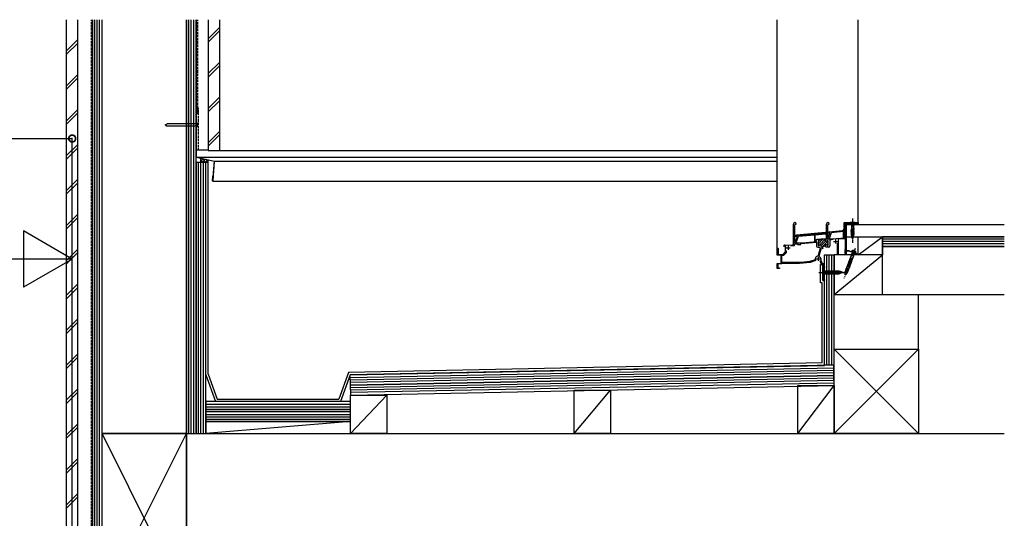
# Model space of a CAD drawing. Extents: x 0 to 11088, y 0 to 17973.
# Drawn here: x 3379 to 4603, y 4107 to 4727 of the extents above; entities that cross this region are included whole.
import ezdxf

# ---------------------------------------------------------------- set-up
doc = ezdxf.new("R2010")
doc.units = 0
doc.linetypes.add('YCENTER_1', pattern=[13, 10, -1, 1, -1])
doc.linetypes.add('YHIDDEN_1', pattern=[4, 3, -1])
for name, color, linetype in [('YKK_11', 7, 'CONTINUOUS'), ('YKK_12', 2, 'CONTINUOUS'), ('YKK_13', 4, 'CONTINUOUS'), ('YKK_D', 6, 'CONTINUOUS'), ('YSS_K', 3, 'CONTINUOUS')]:
    doc.layers.add(name, color=color, linetype=linetype)

msp = doc.modelspace()

# ---------------------------------------------------------------- linework, layer by layer
at = {"layer": 'YKK_11', "color": 0, "linetype": 'ByBlock', "lineweight": 30}
for p, q in [((4340.9, 4448), (4340.9, 4472.7)), ((4342.2, 4470.7), (4342.2, 4451.8)), ((4343.8, 4472.2), (4343.7, 4472.2)), ((4344.3, 4472.7), (4343.8, 4472.2)), ((4403.9, 4474.4), (4421.6, 4474.4)), ((4403.9, 4466.5), (4403.9, 4474.4)), ((4403.9, 4474.4), (4421.6, 4474.4)), ((4403.9, 4466.5), (4403.9, 4474.4)), ((4403.9, 4474.4), (4421.6, 4474.4)), ((4421, 4473.8), (4404.5, 4473.8)), ((4404.5, 4473.8), (4404.5, 4466.5)), ((4405.3, 4472.4), (4406.7, 4471)), ((4406, 4472.4), (4405.3, 4472.4)), ((4405.3, 4472.4), (4406.7, 4471)), ((4406.7, 4471), (4405.3, 4472.4)), ((4405.3, 4472.4), (4405.3, 4466.5)), ((4407.1, 4471.4), (4406, 4472.4)), ((4420.1, 4472.4), (4406, 4472.4)), ((4406, 4472.4), (4407.1, 4471.4)), ((4406.7, 4471), (4407.1, 4471.4)), ((4407.1, 4471.4), (4406.7, 4471)), ((4420.1, 4471.9), (4420.1, 4472.4)), ((4421.6, 4471.9), (4420.1, 4471.9)), ((4421, 4471.9), (4421, 4473.8)), ((4421.6, 4471.9), (4421, 4471.9)), ((4421.6, 4474.4), (4421.6, 4471.9)), ((4421.6, 4474.4), (4421.6, 4471.9)), ((4345.6, 4456.9), (4343.3, 4450.6)), ((4343.7, 4457.3), (4343.7, 4457.9)), ((4343.7, 4457.9), (4343.7, 4457.3)), ((4343.7, 4457.3), (4345.3, 4457.4)), ((4344.3, 4457.3), (4343.7, 4457.3)), ((4344.2, 4449.4), (4347.1, 4457.6)), ((4380.8, 4461.4), (4344.3, 4458.2)), ((4344.3, 4458.2), (4344.3, 4457.3)), ((4380.8, 4462), (4344.6, 4458.9)), ((4345.3, 4457.4), (4345.6, 4456.9)), ((4347.1, 4457.6), (4367, 4459.3)), ((4367, 4459.3), (4367, 4451.9)), ((4368.2, 4459.4), (4380.9, 4460.5)), ((4368.2, 4452.1), (4368.2, 4459.4)), ((4381.4, 4461.5), (4380.8, 4462)), ((4380.8, 4460.5), (4380.8, 4461.4)), ((4380.9, 4460.5), (4380.8, 4460.5)), ((4381.4, 4461), (4380.9, 4460.5)), ((4380.9, 4460.5), (4381.4, 4461)), ((4381.4, 4461), (4380.9, 4460.5)), ((4381.4, 4461), (4381.4, 4461.5)), ((4383.2, 4454.4), (4383.2, 4455.6)), ((4383.2, 4455.6), (4384.3, 4455.6)), ((4384.3, 4455.6), (4386.4, 4461.2)), ((4384.7, 4461.5), (4384.7, 4462)), ((4384.7, 4461.5), (4384.7, 4462)), ((4386, 4461.7), (4384.7, 4461.5)), ((4385.3, 4461.6), (4384.7, 4461.5)), ((4387.9, 4461.8), (4385.2, 4454.4)), ((4402.1, 4463.9), (4385.3, 4462.4)), ((4385.3, 4462.4), (4385.3, 4461.6)), ((4385.6, 4463), (4402.1, 4464.5)), ((4385.6, 4463), (4402.1, 4464.5)), ((4386.4, 4461.2), (4386, 4461.7)), ((4403.1, 4463.2), (4387.9, 4461.8)), ((4403.1, 4456.3), (4403.1, 4463.2)), ((4404.5, 4455.3), (4404.1, 4455.3)), ((4404.4, 4464.2), (4404.3, 4463.9)), ((4404.3, 4463.9), (4404.3, 4456.5)), ((4404.3, 4456.5), (4405.6, 4456.5)), ((4405.7, 4456.2), (4405.2, 4455.6)), ((4405.6, 4456.5), (4405.7, 4456.2)), ((4331, 4445.5), (4329, 4444.8)), ((4329, 4444.8), (4329, 4445.5)), ((4329.9, 4446.5), (4339.9, 4447)), ((4331.6, 4445.5), (4331, 4445.5)), ((4331.1, 4437.9), (4331.1, 4443.3)), ((4331.2, 4444.1), (4331.6, 4445.5)), ((4342.2, 4451.8), (4343.6, 4451.8)), ((4343.6, 4451.1), (4342.2, 4451.1)), ((4342.2, 4451.1), (4342.2, 4449.4)), ((4343.3, 4450.6), (4342.2, 4450.6)), ((4342.2, 4450.6), (4342.2, 4449.4)), ((4342.2, 4449.4), (4344.2, 4449.4)), ((4342.2, 4449.4), (4352.2, 4449.4)), ((4343.6, 4451.8), (4343.6, 4451.1)), ((4352.2, 4449.4), (4369.6, 4451)), ((4368, 4450.9), (4368.4, 4450.9)), ((4369.5, 4452.1), (4368.2, 4452.1)), ((4368.5, 4452.9), (4370.4, 4453.9)), ((4368.7, 4452.4), (4368.5, 4452.9)), ((4369.6, 4452.4), (4368.7, 4452.4)), ((4369.1, 4451.2), (4369.6, 4451.8)), ((4369.6, 4451.8), (4369.5, 4452.1)), ((4369.6, 4451), (4369.6, 4452.4)), ((4370.4, 4453.9), (4374.9, 4453.9)), ((4374.9, 4453.9), (4374.9, 4451.9)), ((4385.2, 4454.4), (4383.2, 4454.4)), ((4320.9, 4434), (4320.9, 4441.7)), ((4325.6, 4434), (4320.9, 4434)), ((4321.9, 4441.1), (4321.8, 4440.9)), ((4321.8, 4440.9), (4321.8, 4434.9)), ((4321.8, 4434.9), (4328.1, 4434.9)), ((4325.6, 4424.1), (4325.6, 4434)), ((4328.1, 4434.9), (4331.1, 4437.9)), ((4320.6, 4423.4), (4325.6, 4424.1)), ((4320.6, 4417.4), (4320.6, 4423.4)), ((4326.3, 4423.1), (4321.6, 4422.6)), ((4321.6, 4422.6), (4321.6, 4418.4)), ((4321.6, 4418.4), (4323.6, 4418.4)), ((4323.6, 4418.4), (4323.6, 4417.4)), ((4326.6, 4423.4), (4326.3, 4423.1)), ((4326.9, 4423.7), (4326.6, 4423.4)), ((4348.6, 4423.7), (4326.9, 4423.7)), ((4361.6, 4424.9), (4348.6, 4423.7)), ((4368.9, 4427.5), (4361.6, 4424.9)), ((4323.6, 4417.4), (4320.6, 4417.4))]:
    msp.add_line(p, q, dxfattribs=at)
at = {"layer": 'YKK_11', "color": 0, "linetype": 'ByBlock', "lineweight": -2}
for p, q in [((4381.9, 4453.9), (4381.9, 4472.7)), ((4383.2, 4470.7), (4383.2, 4456.8)), ((4384.8, 4472.2), (4384.7, 4472.2)), ((4385.3, 4472.7), (4384.8, 4472.2)), ((4405.7, 4458.6), (4405.7, 4471.9)), ((4405.7, 4471.9), (4406.6, 4471.9)), ((4406.6, 4471.9), (4406.6, 4439.9)), ((4344.6, 4458.9), (4380.8, 4462)), ((4380.8, 4462), (4344.6, 4458.9)), ((4381.4, 4461.5), (4380.8, 4462)), ((4380.8, 4462), (4381.4, 4461.5)), ((4381.4, 4461.5), (4381.4, 4461)), ((4381.4, 4461), (4381.4, 4461.5)), ((4383.2, 4456.8), (4384.2, 4456.8)), ((4384.2, 4456.1), (4383.2, 4456.1)), ((4383.2, 4456.1), (4383.2, 4454.4)), ((4384.2, 4456.8), (4384.2, 4456.1)), ((4388.2, 4454.4), (4405.7, 4455.4)), ((4404.6, 4457.5), (4405.7, 4458.6)), ((4404.8, 4457.1), (4404.6, 4457.5)), ((4405.7, 4457.1), (4404.8, 4457.1)), ((4405.7, 4455.4), (4405.7, 4457.1)), ((4337.6, 4445.6), (4342.2, 4445.8)), ((4337.6, 4445.6), (4342.2, 4445.8)), ((4342.2, 4445.8), (4342.2, 4448.1)), ((4342.2, 4448.1), (4346.2, 4448.1)), ((4346.2, 4448.1), (4346.2, 4447.4)), ((4346.2, 4447.4), (4350.2, 4447.4)), ((4350.2, 4448.4), (4369.6, 4450.1)), ((4350.2, 4447.4), (4350.2, 4448.4)), ((4369.6, 4450.1), (4369.6, 4445.5)), ((4371.2, 4443.9), (4373.7, 4443.9)), ((4371.6, 4451.5), (4371.6, 4446.7)), ((4371.6, 4451.5), (4371.6, 4446.7)), ((4374.2, 4442.6), (4371.7, 4433.6)), ((4372.5, 4452.3), (4372.4, 4452.3)), ((4372.5, 4452.3), (4372.4, 4452.3)), ((4372.4, 4445.9), (4372.5, 4445.9)), ((4372.4, 4445.9), (4372.5, 4445.9)), ((4373.7, 4443.9), (4374.2, 4442.6)), ((4374.8, 4446.6), (4375.8, 4443.9)), ((4374.8, 4446.6), (4375.8, 4443.9)), ((4374.9, 4453.9), (4374.9, 4451.9)), ((4374.9, 4453.9), (4374.9, 4451.9)), ((4380.9, 4453.9), (4374.9, 4453.9)), ((4374.9, 4453.9), (4374.9, 4451.9)), ((4375.8, 4443.9), (4376.7, 4444.3)), ((4375.8, 4443.9), (4376.7, 4444.3)), ((4376.7, 4444.3), (4380.4, 4445.6)), ((4376.7, 4444.3), (4377.4, 4442.4)), ((4380.6, 4445.7), (4380.4, 4445.6)), ((4381.2, 4443.8), (4380.6, 4445.7)), ((4380.9, 4451.9), (4380.9, 4453.9)), ((4380.9, 4451.9), (4380.9, 4453.9)), ((4380.9, 4453.9), (4381.9, 4453.9)), ((4381.3, 4443.8), (4381.2, 4443.8)), ((4381.5, 4444), (4381.3, 4443.8)), ((4382, 4444.1), (4381.5, 4444)), ((4382.3, 4443.9), (4382, 4444.1)), ((4384.6, 4443.9), (4382.3, 4443.9)), ((4383.2, 4454.4), (4388.2, 4454.4)), ((4383.4, 4452.3), (4383.2, 4452.3)), ((4383.4, 4452.3), (4383.2, 4452.3)), ((4383.2, 4445.9), (4383.4, 4445.9)), ((4383.2, 4445.9), (4383.4, 4445.9)), ((4384.2, 4446.7), (4384.2, 4451.5)), ((4384.2, 4446.7), (4384.2, 4451.5)), ((4388, 4453.1), (4386.2, 4453.1)), ((4386.2, 4453.1), (4386.2, 4445.5)), ((4388.2, 4453.2), (4388, 4453.1)), ((4388.3, 4453.4), (4388.2, 4453.2)), ((4390.3, 4453.5), (4388.3, 4453.4)), ((4395.7, 4434.4), (4395.7, 4448.7)), ((4405.7, 4454.3), (4396.6, 4453.8)), ((4396.6, 4453.8), (4396.6, 4434.4)), ((4405.7, 4441.2), (4405.7, 4454.3)), ((4326.5, 4424.9), (4326.5, 4434)), ((4326.5, 4434), (4328.9, 4434)), ((4328.9, 4434), (4332.3, 4437.4)), ((4332.3, 4437.4), (4332.3, 4439.8)), ((4375, 4441.5), (4372.7, 4432.9)), ((4372.7, 4432.9), (4374.5, 4431.1)), ((4376.4, 4442), (4375, 4441.5)), ((4376.6, 4442.2), (4376.4, 4442)), ((4377.1, 4442.4), (4376.6, 4442.2)), ((4377.3, 4442.4), (4377.1, 4442.4)), ((4377.4, 4442.4), (4377.3, 4442.4)), ((4396.6, 4434.4), (4395.7, 4434.4)), ((4405.2, 4440.6), (4405.4, 4440.9)), ((4405.2, 4436.2), (4405.2, 4440.6)), ((4405.5, 4435.9), (4405.2, 4436.2)), ((4405.4, 4440.9), (4405.7, 4441.2)), ((4405.8, 4435.6), (4405.5, 4435.9)), ((4405.8, 4434.4), (4405.8, 4435.6)), ((4406.6, 4434.4), (4405.8, 4434.4)), ((4406.6, 4438.9), (4406.5, 4438.7)), ((4406.5, 4438.7), (4406.5, 4438.2)), ((4406.5, 4438.2), (4406.6, 4438)), ((4406.6, 4439.9), (4409.6, 4439.9)), ((4406.9, 4439.3), (4406.6, 4439.1)), ((4406.6, 4439.1), (4406.6, 4438.9)), ((4406.6, 4438), (4406.6, 4434.4)), ((4407.5, 4438.9), (4406.9, 4439.3)), ((4410, 4438.9), (4407.5, 4438.9)), ((4409.6, 4439.9), (4421.6, 4435.4)), ((4420.6, 4435), (4410, 4438.9)), ((4420.8, 4434.7), (4420.6, 4435)), ((4421.1, 4434.4), (4420.8, 4434.7)), ((4421.6, 4434.4), (4421.1, 4434.4)), ((4421.6, 4435.4), (4421.6, 4434.4)), ((4350.8, 4424.9), (4326.5, 4424.9)), ((4361.4, 4425.9), (4350.8, 4424.9)), ((4368, 4428.3), (4361.4, 4425.9)), ((4368.9, 4427.5), (4361.6, 4424.9)), ((4368.2, 4428.6), (4368, 4428.3)), ((4375.8, 4422.4), (4374.1, 4427.1)), ((4375.1, 4429.6), (4375.1, 4427.6)), ((4375.1, 4427.6), (4376.6, 4423.5)), ((4377.6, 4422.4), (4375.8, 4422.4)), ((4376.6, 4423.5), (4378.5, 4423.5)), ((4377.8, 4422.1), (4377.6, 4422.4)), ((4377.6, 4421.7), (4377.8, 4422.1)), ((4377.6, 4402.4), (4377.6, 4421.7)), ((4378.5, 4423.5), (4378.5, 4419.4)), ((4378.5, 4419.4), (4379.6, 4419.4)), ((4379.6, 4418.7), (4378.5, 4418.7)), ((4378.5, 4418.7), (4378.5, 4403.1)), ((4379.6, 4419.4), (4379.6, 4418.7)), ((4379.6, 4402.4), (4377.6, 4402.4)), ((4378.5, 4403.1), (4379.6, 4403.1)), ((4379.6, 4403.1), (4379.6, 4402.4))]:
    msp.add_line(p, q, dxfattribs=at)
at = {"layer": 'YKK_11', "color": 0, "lineweight": 13}
for p, q in [((4403.9, 4472.3), (4404.5, 4472.9)), ((4403.9, 4469.5), (4404.5, 4470.1)), ((4403.9, 4466.7), (4404.5, 4467.3)), ((4405.4, 4473.8), (4406, 4474.4)), ((4406.1, 4471.7), (4406.4, 4472)), ((4408.2, 4473.8), (4408.8, 4474.4)), ((4411.1, 4473.8), (4411.7, 4474.4)), ((4413.9, 4473.8), (4414.5, 4474.4)), ((4416.7, 4473.8), (4417.3, 4474.4)), ((4419.6, 4473.8), (4420.2, 4474.4)), ((4421, 4472.4), (4421.6, 4473)), ((4345.4, 4458.3), (4346.1, 4459)), ((4348.5, 4458.6), (4349.2, 4459.3)), ((4351.6, 4458.9), (4352.3, 4459.5)), ((4354.7, 4459.2), (4355.4, 4459.8)), ((4357.8, 4459.4), (4358.5, 4460.1)), ((4360.9, 4459.7), (4361.6, 4460.4)), ((4364, 4460), (4364.7, 4460.6)), ((4367.1, 4460.2), (4367.8, 4460.9)), ((4370.2, 4460.5), (4370.9, 4461.2)), ((4373.3, 4460.8), (4374, 4461.4)), ((4376.4, 4461.1), (4377.1, 4461.7)), ((4379.5, 4461.3), (4380.2, 4462)), ((4384.8, 4461.7), (4386.2, 4463.1)), ((4388.6, 4462.7), (4389.3, 4463.3)), ((4391.7, 4463), (4392.4, 4463.6)), ((4394.8, 4463.2), (4395.5, 4463.9)), ((4397.9, 4463.5), (4398.6, 4464.2)), ((4401, 4463.8), (4401.7, 4464.4)), ((4371.6, 4447.8), (4377.7, 4453.9)), ((4371.6, 4450.6), (4373.1, 4452.1)), ((4372.6, 4445.9), (4373.4, 4446.8)), ((4373.6, 4447), (4380.6, 4453.9)), ((4374.8, 4453.8), (4374.9, 4453.9)), ((4375.2, 4445.7), (4381, 4451.5)), ((4376.5, 4444.2), (4384.1, 4451.8)), ((4382.1, 4447), (4384.2, 4449.1))]:
    msp.add_line(p, q, dxfattribs=at)
at = {"layer": 'YKK_11', "color": 2}
for p, q in [((4332.1, 4442.9), (4337.1, 4442.9)), ((4334.6, 4445.4), (4334.6, 4440.4)), ((4390.9, 4451.1), (4395.9, 4451.1)), ((4393.4, 4453.6), (4393.4, 4448.6)), ((4371.6, 4431.9), (4371.6, 4426.9)), ((4369.1, 4429.4), (4374.1, 4429.4))]:
    msp.add_line(p, q, dxfattribs=at)
at = {"layer": 'YKK_11', "color": 0, "linetype": 'ByBlock', "lineweight": 30}
for centre, radius, start, end in [((4342.6, 4472.7), 1.7, 360, 180), ((4343.7, 4470.7), 1.5, 90, 180), ((4344.7, 4457.9), 1, 95, 180), ((4344.7, 4457.9), 1, 95, 180), ((4385.7, 4462), 1, 95, 180), ((4385.7, 4462), 1, 95, 180), ((4401.9, 4466.5), 2.6, 275, 0), ((4401.9, 4466.5), 2, 275, 0), ((4401.9, 4466.5), 2, 275, 0), ((4404.1, 4456.3), 1, 180, 270), ((4401.9, 4466.5), 3.4, 318.0381, 360), ((4404.5, 4456.3), 1, 270, 315), ((4321.6, 4441.7), 0.7, 300, 180), ((4330, 4445.5), 1, 93, 180), ((4334.1, 4443.3), 3, 165, 180), ((4339.9, 4448), 1, 273, 360), ((4368, 4451.9), 1, 180, 270), ((4368.4, 4451.9), 1, 270, 315)]:
    msp.add_arc(centre, radius, start, end, dxfattribs=at)
at = {"layer": 'YKK_11', "color": 0, "linetype": 'ByBlock', "lineweight": -2}
for centre, radius, start, end in [((4383.6, 4472.7), 1.7, 360, 180), ((4384.7, 4470.7), 1.5, 90, 180), ((4371.2, 4445.5), 1.6, 180, 270), ((4372.4, 4451.5), 0.8, 90, 180), ((4372.4, 4451.5), 0.8, 90, 180), ((4372.4, 4446.7), 0.8, 180, 270), ((4372.4, 4446.7), 0.8, 180, 270), ((4372.5, 4451.5), 0.8, 14.4775, 90), ((4372.5, 4451.5), 0.8, 14.4775, 90), ((4372.5, 4446.7), 0.8, 270, 345.5225), ((4372.5, 4446.7), 0.8, 270, 345.5225), ((4374.1, 4451.9), 0.8, 194.4775, 360), ((4374.1, 4451.9), 0.8, 194.4775, 360), ((4374.1, 4446.3), 0.8, 20, 165.5225), ((4374.1, 4446.3), 0.8, 20, 165.5225), ((4380.1, 4446.4), 0.8, 290, 359.8132), ((4380.1, 4446.4), 0.8, 290, 359.8132), ((4381.7, 4451.9), 0.8, 180, 345.5225), ((4381.7, 4451.9), 0.8, 180, 345.5225), ((4381.7, 4446.3), 0.8, 14.4775, 179.8131), ((4381.7, 4446.3), 0.8, 14.4775, 179.8131), ((4383.2, 4451.5), 0.8, 90, 165.5225), ((4383.2, 4451.5), 0.8, 90, 165.5225), ((4383.2, 4446.7), 0.8, 194.4775, 270), ((4383.2, 4446.7), 0.8, 194.4775, 270), ((4383.4, 4451.5), 0.8, 0, 90), ((4383.4, 4451.5), 0.8, 0, 90), ((4383.4, 4446.7), 0.8, 270, 360), ((4383.4, 4446.7), 0.8, 270, 360), ((4384.6, 4445.5), 1.6, 270, 360), ((4371.6, 4429.4), 3.5, 100.4101, 193.4614), ((4370.8, 4433.9), 1, 280.4102, 345), ((4373.1, 4429.6), 2, 360, 45)]:
    msp.add_arc(centre, radius, start, end, dxfattribs=at)
at = {"layer": 'YKK_12'}
for p, q in [((4320.9, 4441.7), (4320.9, 4726.9)), ((4421.6, 4473.9), (4421.6, 4726.9)), ((3598.9, 4556), (4320.9, 4556)), ((3627.6, 4564.2), (4320.9, 4564.2)), ((3621.6, 4551), (4320.9, 4551)), ((3619.3, 4526.1), (4320.9, 4526.1))]:
    msp.add_line(p, q, dxfattribs=at)
at = {"layer": 'YKK_13'}
for p, q in [((3598.6, 4555.8), (3598.6, 4615)), ((3598.9, 4556), (3598.9, 4615)), ((3600.3, 4615), (3600.3, 4610)), ((3600.6, 4615), (3600.6, 4610)), ((3600.6, 4610), (3600.3, 4610)), ((3559.9, 4596), (3562.5, 4597.5)), ((3559.9, 4596), (3562.5, 4594.5)), ((3598.9, 4597.5), (3562.5, 4597.5)), ((3598.9, 4594.5), (3562.5, 4594.5)), ((3598.9, 4593.5), (3598.9, 4598.5)), ((3598.9, 4598.5), (3599.9, 4598.5)), ((3599.9, 4593.5), (3598.9, 4593.5)), ((3599.9, 4598.5), (3599.9, 4593.5)), ((3598.6, 4555.8), (3621.3, 4550.8)), ((3598.9, 4556), (3621.6, 4551)), ((3604.4, 4554.3), (3604.6, 4554.5)), ((3604.4, 4549.8), (3604.4, 4554.5)), ((3604.4, 4550.8), (3607.5, 4553.8)), ((3605.2, 4555), (3605.2, 4555)), ((3605.2, 4555), (3605.2, 4555)), ((3610.4, 4549.8), (3606, 4554.2)), ((3606.9, 4549.8), (3610.4, 4553.2)), ((3613.4, 4550.3), (3610.5, 4553.2)), ((3606.9, 4549.8), (3604.4, 4552.3)), ((3610.4, 4549.8), (3613.2, 4552.6)), ((3613.4, 4549.8), (3613.4, 4552.5)), ((3619.3, 4526.4), (3621.3, 4550.8)), ((3619.6, 4526.3), (3621.6, 4551)), ((3619, 4526.4), (3619.5, 4532.4)), ((3619.8, 4532.3), (3619.5, 4532.4))]:
    msp.add_line(p, q, dxfattribs=at)
at = {"layer": 'YKK_13', "linetype": 'YCENTER_1'}
for p, q in [((4414.6, 4479.4), (4414.6, 4449.4)), ((4417.7, 4442.2), (4403.7, 4404.8)), ((4372.6, 4412.4), (4407.6, 4412.4))]:
    msp.add_line(p, q, dxfattribs=at)
at = {"layer": 'YKK_13', "linetype": 'Continuous'}
for p, q in [((4417.7, 4474.4), (4411.5, 4474.4)), ((4411.5, 4474.4), (4413, 4472.9)), ((4412.5, 4466.2), (4416.7, 4467.3)), ((4413, 4472.9), (4413, 4459.4)), ((4416.1, 4472.9), (4413, 4472.9)), ((4417.7, 4474.4), (4416.1, 4472.9)), ((4416.1, 4459.4), (4416.1, 4472.9)), ((4412.5, 4464.6), (4416.7, 4465.7)), ((4412.5, 4463), (4416.7, 4464.2)), ((4412.5, 4461.5), (4416.7, 4462.6)), ((4412.5, 4459.9), (4416.7, 4461.1)), ((4412.7, 4458.5), (4416.7, 4459.5)), ((4414.6, 4454.4), (4413, 4459.4)), ((4413.2, 4457), (4416.2, 4457.8)), ((4413.6, 4455.6), (4415.7, 4456.1)), ((4414.6, 4454.4), (4416.1, 4459.4)), ((4414.5, 4438.1), (4405.3, 4413.5)), ((4408.2, 4412.4), (4417.4, 4437)), ((4418.6, 4436.6), (4413.3, 4438.6)), ((4406.5, 4418.2), (4410.8, 4417.8)), ((4407, 4419.7), (4411.4, 4419.3)), ((4407.6, 4421.2), (4411.9, 4420.7)), ((4408.1, 4422.6), (4412.4, 4422.2)), ((4408.7, 4424.1), (4413, 4423.6)), ((4409.2, 4425.5), (4413.5, 4425.1)), ((4409.8, 4427), (4414.1, 4426.6)), ((4377.6, 4415.5), (4377.6, 4409.3)), ((4377.6, 4415.5), (4379.1, 4414)), ((4377.6, 4409.3), (4379.1, 4410.9)), ((4397.7, 4414), (4379.1, 4414)), ((4379.1, 4414), (4379.1, 4410.9)), ((4379.1, 4410.9), (4397.7, 4410.9)), ((4381.6, 4410.3), (4380.4, 4414.5)), ((4383.1, 4410.3), (4382, 4414.5)), ((4384.7, 4410.3), (4383.5, 4414.5)), ((4386.2, 4410.3), (4385.1, 4414.5)), ((4387.8, 4410.3), (4386.6, 4414.5)), ((4389.3, 4410.3), (4388.2, 4414.5)), ((4390.9, 4410.3), (4389.7, 4414.5)), ((4392.4, 4410.3), (4391.3, 4414.5)), ((4394, 4410.3), (4392.9, 4414.5)), ((4395.5, 4410.3), (4394.4, 4414.5)), ((4397.1, 4410.3), (4396, 4414.5)), ((4398.6, 4410.6), (4397.5, 4414.5)), ((4402.6, 4412.4), (4397.7, 4414)), ((4402.6, 4412.4), (4397.7, 4410.9)), ((4400, 4411.1), (4399.2, 4414.1)), ((4401.4, 4411.5), (4400.9, 4413.6)), ((4404.8, 4413.9), (4409.2, 4413.5)), ((4404.8, 4412.4), (4408.6, 4412)), ((4404.8, 4410.9), (4407.3, 4410.6)), ((4405.4, 4409.5), (4405.3, 4413.5)), ((4405.4, 4415.3), (4409.7, 4414.9)), ((4405.4, 4409.5), (4408.2, 4412.4)), ((4405.9, 4416.8), (4410.3, 4416.4))]:
    msp.add_line(p, q, dxfattribs=at)
at = {"layer": 'YKK_13', "linetype": 'YHIDDEN_1'}
for p, q in [((4414.8, 4439.8), (4415, 4438.2)), ((4416, 4437.6), (4415, 4438.2)), ((4416, 4437.6), (4417.1, 4437.4)), ((4418.3, 4438.5), (4417.1, 4437.4))]:
    msp.add_line(p, q, dxfattribs=at)
at = {"layer": 'YKK_13'}
for centre, radius, start, end in [((3599.6, 4615), 1, 0, 180), ((3599.6, 4615), 0.7, 0, 180), ((3619.3, 4526.4), 0.3, 175.4261, 355.4261)]:
    msp.add_arc(centre, radius, start, end, dxfattribs=at)
at = {"layer": 'YKK_13', "linetype": 'Continuous'}
for centre, radius, start, end in [((4415.1, 4437.9), 1.9, 108.7833, 161.2509), ((4415.6, 4436.5), 3.4, 30.0967, 108.7833), ((4416.9, 4437.3), 1.9, 337.6291, 30.0967)]:
    msp.add_arc(centre, radius, start, end, dxfattribs=at)
at = {"layer": 'YKK_D'}
for p, q in [((1586.1, 4579.1), (3444.6, 4579.1)), ((3444.6, 4005.1), (3444.6, 4580.1)), ((3444.6, 4005.1), (3444.6, 4430.1))]:
    msp.add_line(p, q, dxfattribs=at)
at = {"layer": 'YKK_D', "lineweight": -2}
for p, q in [((3444.6, 4429.1), (3384, 4464.1)), ((3384, 4464.1), (3384, 4394.1)), ((3444.6, 4429.1), (3323.3, 4429.1)), ((3444.6, 4429.1), (3384, 4394.1))]:
    msp.add_line(p, q, dxfattribs=at)
at = {"layer": 'YKK_D', "linetype": 'ByBlock', "const_width": 8.5}
msp.add_lwpolyline([(3443.5, 4579.1, 1), (3445.6, 4579.1, 1)], format="xyb", close=True, dxfattribs=at)
at = {"layer": 'YSS_K'}
for p, q in [((3437.6, 4009.6), (3437.6, 4726.9)), ((3451.6, 4011.9), (3451.6, 4726.9)), ((3451.6, 4009.6), (3451.6, 4726.9)), ((3469.6, 4001.9), (3469.6, 4726.9)), ((3469.6, 4005.7), (3469.6, 4726.9)), ((3481.6, 4211.9), (3481.6, 4726.9)), ((3586.6, 4211.9), (3586.6, 4726.9)), ((3598.6, 4726.9), (3598.6, 4564.9)), ((3613.6, 4726.9), (3613.6, 4564.9)), ((3598.6, 4564.9), (3613.6, 4564.9)), ((3598.6, 4549.8), (3610.6, 4549.8)), ((3610.6, 4284.9), (3610.6, 4549.8)), ((3610.6, 4549.8), (3613.4, 4549.8)), ((3613.4, 4285.9), (3613.4, 4549.8)), ((4379.6, 4434.4), (4391.6, 4434.4)), ((4379.6, 4296.9), (4379.6, 4434.4)), ((4382.6, 4296.9), (4382.6, 4434.4)), ((4385.6, 4296.9), (4385.6, 4434.4)), ((4388.6, 4296.9), (4388.6, 4434.4)), ((4388.6, 4296.9), (4388.6, 4434.4)), ((4391.6, 4296.9), (4391.6, 4434.4)), ((4374.6, 4399.4), (4374.6, 4422.4)), ((4374.6, 4422.4), (4377.6, 4422.4)), ((4377.6, 4402.4), (4377.6, 4422.4)), ((4376.6, 4399.4), (4374.6, 4399.4)), ((4376.6, 4299.8), (4376.6, 4399.4)), ((4377.6, 4402.4), (4379.6, 4402.4)), ((4379.6, 4296.7), (4379.6, 4402.4)), ((4496.6, 4316.9), (4496.6, 4384.9)), ((4391.6, 4211.9), (4391.6, 4316.9)), ((4391.6, 4316.9), (4496.6, 4316.9)), ((4391.6, 4211.9), (4496.6, 4316.9)), ((4496.6, 4211.9), (4391.6, 4316.9)), ((4496.6, 4316.9), (4496.6, 4211.9)), ((4376.6, 4299.8), (3788.1, 4287.9)), ((3790.2, 4284.9), (4379.6, 4296.7)), ((4391.6, 4296.9), (4379.6, 4296.9)), ((3610.6, 4284.9), (3622.6, 4251.9)), ((3613.4, 4285.9), (3624.7, 4254.9)), ((3788.1, 4287.9), (3776.1, 4254.9)), ((3790.2, 4284.9), (3778.2, 4251.9)), ((3790.5, 4272.4), (3790.2, 4284.9)), ((3790.7, 4259.9), (3790.5, 4272.4)), ((4346.6, 4271.9), (4391.6, 4271.9)), ((4346.6, 4211.9), (4346.6, 4271.9)), ((4346.6, 4211.9), (4391.6, 4271.9)), ((4391.6, 4271.9), (4391.6, 4211.9)), ((3790.6, 4259.9), (3835.6, 4259.9)), ((3790.6, 4211.9), (3790.6, 4259.9)), ((3790.6, 4211.9), (3835.6, 4259.9)), ((3835.6, 4259.9), (3835.6, 4211.9)), ((4068.6, 4265.9), (4113.6, 4265.9)), ((4068.6, 4211.9), (4068.6, 4265.9)), ((4068.6, 4211.9), (4113.6, 4265.9)), ((4113.6, 4265.9), (4113.6, 4211.9)), ((3610.6, 4251.9), (3610.6, 4239.4)), ((3778.2, 4251.9), (3622.6, 4251.9)), ((3624.7, 4254.9), (3776.1, 4254.9)), ((3790.6, 4239.4), (3790.6, 4251.9)), ((3790.6, 4226.9), (3790.6, 4239.4)), ((3790.6, 4226.9), (3610.6, 4226.9)), ((3610.6, 4226.9), (3610.6, 4211.9)), ((3790.6, 4226.9), (3610.6, 4211.9)), ((3790.6, 4211.9), (3790.6, 4226.9)), ((3481.6, 4001.9), (3481.6, 4211.9)), ((3481.6, 4211.9), (3586.6, 4211.9)), ((3481.6, 4001.9), (3586.6, 4211.9)), ((3586.6, 4001.9), (3481.6, 4211.9)), ((3586.6, 4211.9), (3481.6, 4211.9)), ((3586.6, 4001.9), (3586.6, 4211.9)), ((3586.6, 4211.9), (4603.1, 4211.9)), ((3586.6, 4211.9), (3586.6, 4001.9)), ((3610.6, 4211.9), (3790.6, 4211.9)), ((3835.6, 4211.9), (3790.6, 4211.9)), ((4113.6, 4211.9), (4068.6, 4211.9)), ((4391.6, 4211.9), (4346.6, 4211.9)), ((4496.6, 4211.9), (4391.6, 4211.9))]:
    msp.add_line(p, q, dxfattribs=at)
at = {"layer": 'YSS_K', "linetype": 'YHIDDEN_1'}
for p, q in [((3468.6, 4001.4), (3468.6, 4726.9)), ((3600.6, 4617), (3600.6, 4726.9)), ((3601.6, 4617), (3600.6, 4617)), ((3601.6, 4564), (3601.6, 4617))]:
    msp.add_line(p, q, dxfattribs=at)
at = {"layer": 'YSS_K', "linetype": 'Continuous'}
for p, q in [((3469.6, 4726.9), (3469.6, 4001.9)), ((3472.6, 4001.9), (3472.6, 4726.9)), ((3475.6, 4001.9), (3475.6, 4726.9)), ((3478.6, 4001.9), (3478.6, 4726.9)), ((3481.6, 4001.9), (3481.6, 4726.9)), ((3586.6, 4726.9), (3586.6, 4211.9)), ((3589.6, 4211.9), (3589.6, 4726.9)), ((3592.6, 4211.9), (3592.6, 4726.9)), ((3595.6, 4211.9), (3595.6, 4726.9)), ((3598.6, 4211.9), (3598.6, 4726.9)), ((3613.6, 4726.9), (3613.6, 4564.2)), ((3627.6, 4726.9), (3627.6, 4564.2)), ((3613.6, 4703.2), (3627.6, 4717.2)), ((3613.6, 4699), (3627.6, 4713)), ((3437.6, 4688.1), (3451.6, 4702.1)), ((3437.6, 4683.9), (3451.6, 4697.9)), ((3613.6, 4659.8), (3627.6, 4673.8)), ((3613.6, 4655.6), (3627.6, 4669.6)), ((3437.6, 4644.7), (3451.6, 4658.7)), ((3437.6, 4640.4), (3451.6, 4654.4)), ((3613.6, 4616.4), (3627.6, 4630.4)), ((3613.6, 4612.1), (3627.6, 4626.1)), ((3437.6, 4601.2), (3451.6, 4615.2)), ((3437.6, 4597), (3451.6, 4611)), ((3627.6, 4609.2), (3627.6, 4564.2)), ((3613.6, 4573.9), (3627.6, 4587.9)), ((3613.6, 4569.7), (3627.6, 4583.7)), ((3437.6, 4557.8), (3451.6, 4571.8)), ((3437.6, 4553.6), (3451.6, 4567.6)), ((3613.6, 4564.2), (3627.6, 4564.2)), ((3598.6, 4549.8), (3598.6, 4211.9)), ((3601.6, 4211.9), (3601.6, 4549.8)), ((3604.6, 4211.9), (3604.6, 4549.8)), ((3607.6, 4211.9), (3607.6, 4549.8)), ((3610.6, 4211.9), (3610.6, 4549.8)), ((3437.6, 4514.4), (3451.6, 4528.4)), ((3437.6, 4510.1), (3451.6, 4524.1)), ((3437.6, 4470.9), (3451.6, 4484.9)), ((3437.6, 4466.7), (3451.6, 4480.7)), ((4603.1, 4471.9), (4406.6, 4471.9)), ((4406.6, 4471.9), (4406.6, 4456.9)), ((4406.6, 4456.9), (4603.1, 4456.9)), ((4421.6, 4456.9), (4451.6, 4456.9)), ((4421.6, 4434.4), (4421.6, 4456.9)), ((4421.6, 4434.4), (4451.6, 4456.9)), ((4451.6, 4456.9), (4451.6, 4434.4)), ((4603.1, 4456.9), (4451.6, 4456.9)), ((4451.6, 4444.9), (4451.6, 4456.9)), ((4603.1, 4453.9), (4451.6, 4453.9)), ((4603.1, 4450.9), (4451.6, 4450.9)), ((4603.1, 4447.9), (4451.6, 4447.9)), ((4603.1, 4444.9), (4451.6, 4444.9)), ((4451.6, 4384.9), (4451.6, 4444.9)), ((4451.6, 4444.9), (4603.1, 4444.9)), ((3437.6, 4427.5), (3451.6, 4441.5)), ((3437.6, 4423.3), (3451.6, 4437.3)), ((4391.6, 4434.4), (4391.6, 4384.9)), ((4451.6, 4434.4), (4391.6, 4434.4)), ((4391.6, 4384.9), (4451.6, 4434.4)), ((4451.6, 4434.4), (4421.6, 4434.4)), ((4451.6, 4384.9), (4451.6, 4434.4)), ((3437.6, 4384.1), (3451.6, 4398.1)), ((3437.6, 4379.8), (3451.6, 4393.8)), ((4391.6, 4384.9), (4451.6, 4384.9)), ((4451.6, 4384.9), (4603.1, 4384.9)), ((3437.6, 4340.6), (3451.6, 4354.6)), ((3437.6, 4336.4), (3451.6, 4350.4)), ((3437.6, 4297.2), (3451.6, 4311.2)), ((3437.6, 4293), (3451.6, 4307)), ((4391.1, 4296.9), (3790.2, 4284.9)), ((4391.3, 4284.4), (4391.1, 4296.9)), ((4391.2, 4293.4), (3790.3, 4281.4)), ((4391.2, 4290.4), (3790.3, 4278.4)), ((4391.3, 4287.4), (3790.4, 4275.4)), ((4391.3, 4284.4), (3790.5, 4272.4)), ((3790.5, 4272.4), (4391.3, 4284.4)), ((4391.6, 4271.9), (4391.3, 4284.4)), ((4391.4, 4280.9), (3790.5, 4268.9)), ((4391.5, 4277.9), (3790.6, 4265.9)), ((4391.5, 4274.9), (3790.6, 4262.9)), ((3790.7, 4259.9), (4391.6, 4271.9)), ((3437.6, 4253.8), (3451.6, 4267.8)), ((3437.6, 4249.5), (3451.6, 4263.5)), ((3790.6, 4251.9), (3610.6, 4251.9)), ((3610.6, 4248.4), (3790.6, 4248.4)), ((3610.6, 4245.4), (3790.6, 4245.4)), ((3610.6, 4242.4), (3790.6, 4242.4)), ((3790.6, 4239.4), (3610.6, 4239.4)), ((3610.6, 4239.4), (3610.6, 4226.9)), ((3610.6, 4239.4), (3790.6, 4239.4)), ((3610.6, 4235.9), (3790.6, 4235.9)), ((3437.6, 4210.3), (3451.6, 4224.3)), ((3610.6, 4232.9), (3790.6, 4232.9)), ((3610.6, 4229.9), (3790.6, 4229.9)), ((3610.6, 4226.9), (3790.6, 4226.9)), ((3437.6, 4206.1), (3451.6, 4220.1)), ((3586.6, 4211.9), (3598.6, 4211.9)), ((3598.6, 4211.9), (3610.6, 4211.9)), ((3648.1, 4211.9), (3666.1, 4211.9)), ((3437.6, 4166.9), (3451.6, 4180.9)), ((3437.6, 4162.7), (3451.6, 4176.7)), ((3437.6, 4123.5), (3451.6, 4137.5)), ((3437.6, 4119.2), (3451.6, 4133.2))]:
    msp.add_line(p, q, dxfattribs=at)

doc.saveas('drawing.dxf')
